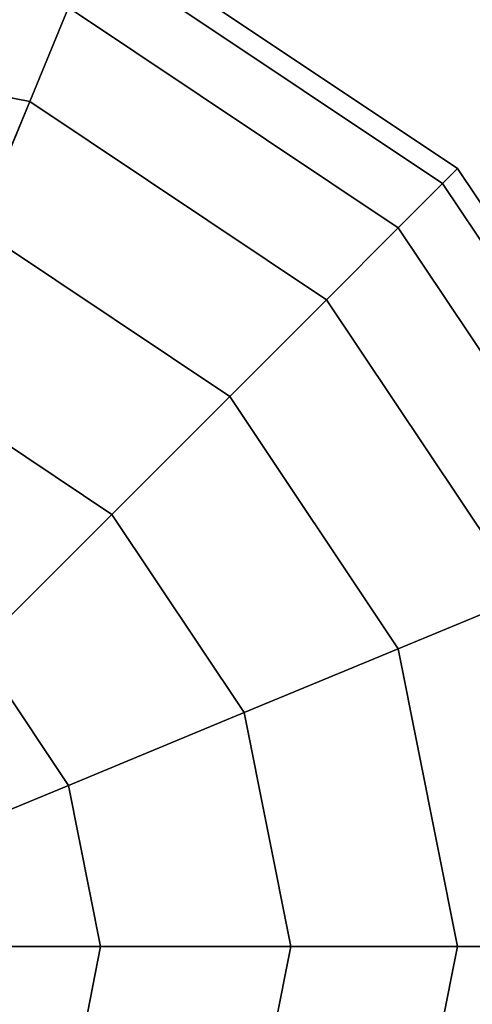
# Model space of a CAD drawing. Extents: x -4309 to 6026, y -4064 to 6234.
# Drawn here: x 4128 to 4169, y -5 to 84 of the extents above; entities that cross this region are included whole.
import ezdxf

# ---------------------------------------------------------------- set-up
doc = ezdxf.new("R2010")
doc.units = 0
doc.header["$LTSCALE"] = 350
doc.header["$MEASUREMENT"] = 0
doc.linetypes.add('STRICHPUNKT', pattern=[1, 0.5, -0.25, 0, -0.25])
doc.layers.add('REDMOND', color=7, linetype='CONTINUOUS')
doc.layers.add('SICHER-AMERICA', color=7, linetype='STRICHPUNKT')

msp = doc.modelspace()

# ---------------------------------------------------------------- linework, layer by layer
at = {"layer": 'REDMOND'}
for p, q in [((4135.26834, 92.38795), (4167.71068, 70.71068)), ((4167.71068, 70.71068), (4135.26834, 92.38795)), ((4135.26834, 92.38795), (4167.71068, 70.71068)), ((4167.71068, 70.71068), (4135.26834, 92.38795)), ((4135.26834, 92.38795), (4167.71068, 70.71068)), ((4167.71068, 70.71068), (4135.26834, 92.38795)), ((4134.53303, 90.61274), (4166.35199, 69.35199)), ((4166.35199, 69.35199), (4134.53303, 90.61274)), ((4134.53303, 90.61274), (4166.35199, 69.35199)), ((4166.35199, 69.35199), (4134.53303, 90.61274)), ((4134.53303, 90.61274), (4166.35199, 69.35199)), ((4166.35199, 69.35199), (4134.53303, 90.61274)), ((4134.53303, 90.61274), (4166.35199, 69.35199)), ((4166.35199, 69.35199), (4134.53303, 90.61274)), ((4134.53303, 90.61274), (4166.35199, 69.35199)), ((4166.35199, 69.35199), (4134.53303, 90.61274)), ((4134.53303, 90.61274), (4166.35199, 69.35199)), ((4166.35199, 69.35199), (4134.53303, 90.61274)), ((4132.35534, 85.35534), (4128.81896, 76.81778)), ((4128.81896, 76.81778), (4132.35534, 85.35534)), ((4128.81896, 76.81778), (4132.35534, 85.35534)), ((4132.35534, 85.35534), (4128.81896, 76.81778)), ((4132.35534, 85.35534), (4128.81896, 76.81778)), ((4128.81896, 76.81778), (4132.35534, 85.35534)), ((4128.81896, 76.81778), (4132.35534, 85.35534)), ((4132.35534, 85.35534), (4128.81896, 76.81778)), ((4132.35534, 85.35534), (4128.81896, 76.81778)), ((4128.81896, 76.81778), (4132.35534, 85.35534)), ((4128.81896, 76.81778), (4132.35534, 85.35534)), ((4132.35534, 85.35534), (4128.81896, 76.81778)), ((4132.35534, 85.35534), (4162.32815, 65.32815)), ((4162.32815, 65.32815), (4132.35534, 85.35534)), ((4132.35534, 85.35534), (4162.32815, 65.32815)), ((4162.32815, 65.32815), (4132.35534, 85.35534)), ((4132.35534, 85.35534), (4162.32815, 65.32815)), ((4162.32815, 65.32815), (4132.35534, 85.35534)), ((4132.35534, 85.35534), (4162.32815, 65.32815)), ((4162.32815, 65.32815), (4132.35534, 85.35534)), ((4132.35534, 85.35534), (4162.32815, 65.32815)), ((4162.32815, 65.32815), (4132.35534, 85.35534)), ((4132.35534, 85.35534), (4162.32815, 65.32815)), ((4162.32815, 65.32815), (4132.35534, 85.35534)), ((4097, 83.14696), (4128.81896, 76.81778)), ((4128.81896, 76.81778), (4097, 83.14696)), ((4097, 83.14696), (4128.81896, 76.81778)), ((4128.81896, 76.81778), (4097, 83.14696)), ((4097, 83.14696), (4128.81896, 76.81778)), ((4128.81896, 76.81778), (4097, 83.14696)), ((4097, 83.14696), (4128.81896, 76.81778)), ((4128.81896, 76.81778), (4097, 83.14696)), ((4097, 83.14696), (4128.81896, 76.81778)), ((4128.81896, 76.81778), (4097, 83.14696)), ((4097, 83.14696), (4128.81896, 76.81778)), ((4128.81896, 76.81778), (4097, 83.14696)), ((4128.81896, 76.81778), (4124.05981, 65.32815)), ((4124.05981, 65.32815), (4128.81896, 76.81778)), ((4124.05981, 65.32815), (4128.81896, 76.81778)), ((4128.81896, 76.81778), (4124.05981, 65.32815)), ((4128.81896, 76.81778), (4124.05981, 65.32815)), ((4124.05981, 65.32815), (4128.81896, 76.81778)), ((4124.05981, 65.32815), (4128.81896, 76.81778)), ((4128.81896, 76.81778), (4124.05981, 65.32815)), ((4128.81896, 76.81778), (4124.05981, 65.32815)), ((4124.05981, 65.32815), (4128.81896, 76.81778)), ((4124.05981, 65.32815), (4128.81896, 76.81778)), ((4128.81896, 76.81778), (4124.05981, 65.32815)), ((4128.81896, 76.81778), (4155.79378, 58.79378)), ((4155.79378, 58.79378), (4128.81896, 76.81778)), ((4128.81896, 76.81778), (4155.79378, 58.79378)), ((4155.79378, 58.79378), (4128.81896, 76.81778)), ((4128.81896, 76.81778), (4155.79378, 58.79378)), ((4155.79378, 58.79378), (4128.81896, 76.81778)), ((4128.81896, 76.81778), (4155.79378, 58.79378)), ((4155.79378, 58.79378), (4128.81896, 76.81778)), ((4128.81896, 76.81778), (4155.79378, 58.79378)), ((4155.79378, 58.79378), (4128.81896, 76.81778)), ((4128.81896, 76.81778), (4155.79378, 58.79378)), ((4155.79378, 58.79378), (4128.81896, 76.81778)), ((4167.71068, 70.71068), (4166.35199, 69.35199)), ((4166.35199, 69.35199), (4167.71068, 70.71068)), ((4166.35199, 69.35199), (4167.71068, 70.71068)), ((4167.71068, 70.71068), (4166.35199, 69.35199)), ((4167.71068, 70.71068), (4166.35199, 69.35199)), ((4166.35199, 69.35199), (4167.71068, 70.71068)), ((4166.35199, 69.35199), (4167.71068, 70.71068)), ((4167.71068, 70.71068), (4166.35199, 69.35199)), ((4167.71068, 70.71068), (4166.35199, 69.35199)), ((4166.35199, 69.35199), (4167.71068, 70.71068)), ((4166.35199, 69.35199), (4167.71068, 70.71068)), ((4167.71068, 70.71068), (4166.35199, 69.35199)), ((4167.71068, 70.71068), (4189.38795, 38.26834)), ((4189.38795, 38.26834), (4167.71068, 70.71068)), ((4167.71068, 70.71068), (4189.38795, 38.26834)), ((4189.38795, 38.26834), (4167.71068, 70.71068)), ((4167.71068, 70.71068), (4189.38795, 38.26834)), ((4189.38795, 38.26834), (4167.71068, 70.71068)), ((4166.35199, 69.35199), (4162.32815, 65.32815)), ((4162.32815, 65.32815), (4166.35199, 69.35199)), ((4162.32815, 65.32815), (4166.35199, 69.35199)), ((4166.35199, 69.35199), (4162.32815, 65.32815)), ((4166.35199, 69.35199), (4162.32815, 65.32815)), ((4162.32815, 65.32815), (4166.35199, 69.35199)), ((4162.32815, 65.32815), (4166.35199, 69.35199)), ((4166.35199, 69.35199), (4162.32815, 65.32815)), ((4166.35199, 69.35199), (4162.32815, 65.32815)), ((4162.32815, 65.32815), (4166.35199, 69.35199)), ((4162.32815, 65.32815), (4166.35199, 69.35199)), ((4166.35199, 69.35199), (4162.32815, 65.32815)), ((4166.35199, 69.35199), (4187.61274, 37.53303)), ((4187.61274, 37.53303), (4166.35199, 69.35199)), ((4166.35199, 69.35199), (4187.61274, 37.53303)), ((4187.61274, 37.53303), (4166.35199, 69.35199)), ((4166.35199, 69.35199), (4187.61274, 37.53303)), ((4187.61274, 37.53303), (4166.35199, 69.35199)), ((4166.35199, 69.35199), (4187.61274, 37.53303)), ((4187.61274, 37.53303), (4166.35199, 69.35199)), ((4166.35199, 69.35199), (4187.61274, 37.53303)), ((4187.61274, 37.53303), (4166.35199, 69.35199)), ((4166.35199, 69.35199), (4187.61274, 37.53303)), ((4187.61274, 37.53303), (4166.35199, 69.35199)), ((4124.05981, 65.32815), (4147, 50)), ((4147, 50), (4124.05981, 65.32815)), ((4124.05981, 65.32815), (4147, 50)), ((4147, 50), (4124.05981, 65.32815)), ((4124.05981, 65.32815), (4147, 50)), ((4147, 50), (4124.05981, 65.32815)), ((4124.05981, 65.32815), (4147, 50)), ((4147, 50), (4124.05981, 65.32815)), ((4124.05981, 65.32815), (4147, 50)), ((4147, 50), (4124.05981, 65.32815)), ((4124.05981, 65.32815), (4147, 50)), ((4147, 50), (4124.05981, 65.32815)), ((4162.32815, 65.32815), (4155.79378, 58.79378)), ((4155.79378, 58.79378), (4162.32815, 65.32815)), ((4155.79378, 58.79378), (4162.32815, 65.32815)), ((4162.32815, 65.32815), (4155.79378, 58.79378)), ((4162.32815, 65.32815), (4155.79378, 58.79378)), ((4155.79378, 58.79378), (4162.32815, 65.32815)), ((4155.79378, 58.79378), (4162.32815, 65.32815)), ((4162.32815, 65.32815), (4155.79378, 58.79378)), ((4162.32815, 65.32815), (4155.79378, 58.79378)), ((4155.79378, 58.79378), (4162.32815, 65.32815)), ((4155.79378, 58.79378), (4162.32815, 65.32815)), ((4162.32815, 65.32815), (4155.79378, 58.79378)), ((4162.32815, 65.32815), (4182.35534, 35.35534)), ((4182.35534, 35.35534), (4162.32815, 65.32815)), ((4162.32815, 65.32815), (4182.35534, 35.35534)), ((4182.35534, 35.35534), (4162.32815, 65.32815)), ((4162.32815, 65.32815), (4182.35534, 35.35534)), ((4182.35534, 35.35534), (4162.32815, 65.32815)), ((4162.32815, 65.32815), (4182.35534, 35.35534)), ((4182.35534, 35.35534), (4162.32815, 65.32815)), ((4162.32815, 65.32815), (4182.35534, 35.35534)), ((4182.35534, 35.35534), (4162.32815, 65.32815)), ((4162.32815, 65.32815), (4182.35534, 35.35534)), ((4182.35534, 35.35534), (4162.32815, 65.32815)), ((4155.79378, 58.79378), (4147, 50)), ((4147, 50), (4155.79378, 58.79378)), ((4147, 50), (4155.79378, 58.79378)), ((4155.79378, 58.79378), (4147, 50)), ((4155.79378, 58.79378), (4147, 50)), ((4147, 50), (4155.79378, 58.79378)), ((4147, 50), (4155.79378, 58.79378)), ((4155.79378, 58.79378), (4147, 50)), ((4155.79378, 58.79378), (4147, 50)), ((4147, 50), (4155.79378, 58.79378)), ((4147, 50), (4155.79378, 58.79378)), ((4155.79378, 58.79378), (4147, 50)), ((4155.79378, 58.79378), (4173.81778, 31.81896)), ((4173.81778, 31.81896), (4155.79378, 58.79378)), ((4155.79378, 58.79378), (4173.81778, 31.81896)), ((4173.81778, 31.81896), (4155.79378, 58.79378)), ((4155.79378, 58.79378), (4173.81778, 31.81896)), ((4173.81778, 31.81896), (4155.79378, 58.79378)), ((4155.79378, 58.79378), (4173.81778, 31.81896)), ((4173.81778, 31.81896), (4155.79378, 58.79378)), ((4155.79378, 58.79378), (4173.81778, 31.81896)), ((4173.81778, 31.81896), (4155.79378, 58.79378)), ((4155.79378, 58.79378), (4173.81778, 31.81896)), ((4173.81778, 31.81896), (4155.79378, 58.79378)), ((4118.26075, 51.328), (4136.28475, 39.28475)), ((4136.28475, 39.28475), (4118.26075, 51.328)), ((4118.26075, 51.328), (4136.28475, 39.28475)), ((4136.28475, 39.28475), (4118.26075, 51.328)), ((4118.26075, 51.328), (4136.28475, 39.28475)), ((4136.28475, 39.28475), (4118.26075, 51.328)), ((4118.26075, 51.328), (4136.28475, 39.28475)), ((4136.28475, 39.28475), (4118.26075, 51.328)), ((4118.26075, 51.328), (4136.28475, 39.28475)), ((4136.28475, 39.28475), (4118.26075, 51.328)), ((4118.26075, 51.328), (4136.28475, 39.28475)), ((4136.28475, 39.28475), (4118.26075, 51.328)), ((4147, 50), (4136.28475, 39.28475)), ((4136.28475, 39.28475), (4147, 50)), ((4136.28475, 39.28475), (4147, 50)), ((4147, 50), (4136.28475, 39.28475)), ((4147, 50), (4136.28475, 39.28475)), ((4136.28475, 39.28475), (4147, 50)), ((4136.28475, 39.28475), (4147, 50)), ((4147, 50), (4136.28475, 39.28475)), ((4147, 50), (4136.28475, 39.28475)), ((4136.28475, 39.28475), (4147, 50)), ((4136.28475, 39.28475), (4147, 50)), ((4147, 50), (4136.28475, 39.28475)), ((4147, 50), (4162.32815, 27.05981)), ((4162.32815, 27.05981), (4147, 50)), ((4147, 50), (4162.32815, 27.05981)), ((4162.32815, 27.05981), (4147, 50)), ((4147, 50), (4162.32815, 27.05981)), ((4162.32815, 27.05981), (4147, 50)), ((4147, 50), (4162.32815, 27.05981)), ((4162.32815, 27.05981), (4147, 50)), ((4147, 50), (4162.32815, 27.05981)), ((4162.32815, 27.05981), (4147, 50)), ((4147, 50), (4162.32815, 27.05981)), ((4162.32815, 27.05981), (4147, 50)), ((4136.28475, 39.28475), (4124.05981, 27.05981)), ((4124.05981, 27.05981), (4136.28475, 39.28475)), ((4124.05981, 27.05981), (4136.28475, 39.28475)), ((4136.28475, 39.28475), (4124.05981, 27.05981)), ((4136.28475, 39.28475), (4124.05981, 27.05981)), ((4124.05981, 27.05981), (4136.28475, 39.28475)), ((4124.05981, 27.05981), (4136.28475, 39.28475)), ((4136.28475, 39.28475), (4124.05981, 27.05981)), ((4136.28475, 39.28475), (4124.05981, 27.05981)), ((4124.05981, 27.05981), (4136.28475, 39.28475)), ((4124.05981, 27.05981), (4136.28475, 39.28475)), ((4136.28475, 39.28475), (4124.05981, 27.05981)), ((4136.28475, 39.28475), (4148.328, 21.26075)), ((4148.328, 21.26075), (4136.28475, 39.28475)), ((4136.28475, 39.28475), (4148.328, 21.26075)), ((4148.328, 21.26075), (4136.28475, 39.28475)), ((4136.28475, 39.28475), (4148.328, 21.26075)), ((4148.328, 21.26075), (4136.28475, 39.28475)), ((4136.28475, 39.28475), (4148.328, 21.26075)), ((4148.328, 21.26075), (4136.28475, 39.28475)), ((4136.28475, 39.28475), (4148.328, 21.26075)), ((4148.328, 21.26075), (4136.28475, 39.28475)), ((4136.28475, 39.28475), (4148.328, 21.26075)), ((4148.328, 21.26075), (4136.28475, 39.28475)), ((4173.81778, 31.81896), (4162.32815, 27.05981)), ((4162.32815, 27.05981), (4173.81778, 31.81896)), ((4162.32815, 27.05981), (4173.81778, 31.81896)), ((4173.81778, 31.81896), (4162.32815, 27.05981)), ((4173.81778, 31.81896), (4162.32815, 27.05981)), ((4162.32815, 27.05981), (4173.81778, 31.81896)), ((4162.32815, 27.05981), (4173.81778, 31.81896)), ((4173.81778, 31.81896), (4162.32815, 27.05981)), ((4173.81778, 31.81896), (4162.32815, 27.05981)), ((4162.32815, 27.05981), (4173.81778, 31.81896)), ((4162.32815, 27.05981), (4173.81778, 31.81896)), ((4173.81778, 31.81896), (4162.32815, 27.05981)), ((4124.05981, 27.05981), (4132.35534, 14.64466)), ((4132.35534, 14.64466), (4124.05981, 27.05981)), ((4124.05981, 27.05981), (4132.35534, 14.64466)), ((4132.35534, 14.64466), (4124.05981, 27.05981)), ((4124.05981, 27.05981), (4132.35534, 14.64466)), ((4132.35534, 14.64466), (4124.05981, 27.05981)), ((4124.05981, 27.05981), (4132.35534, 14.64466)), ((4132.35534, 14.64466), (4124.05981, 27.05981)), ((4124.05981, 27.05981), (4132.35534, 14.64466)), ((4132.35534, 14.64466), (4124.05981, 27.05981)), ((4124.05981, 27.05981), (4132.35534, 14.64466)), ((4132.35534, 14.64466), (4124.05981, 27.05981)), ((4162.32815, 27.05981), (4148.328, 21.26075)), ((4148.328, 21.26075), (4162.32815, 27.05981)), ((4148.328, 21.26075), (4162.32815, 27.05981)), ((4162.32815, 27.05981), (4148.328, 21.26075)), ((4162.32815, 27.05981), (4148.328, 21.26075)), ((4148.328, 21.26075), (4162.32815, 27.05981)), ((4148.328, 21.26075), (4162.32815, 27.05981)), ((4162.32815, 27.05981), (4148.328, 21.26075)), ((4162.32815, 27.05981), (4148.328, 21.26075)), ((4148.328, 21.26075), (4162.32815, 27.05981)), ((4148.328, 21.26075), (4162.32815, 27.05981)), ((4162.32815, 27.05981), (4148.328, 21.26075)), ((4162.32815, 27.05981), (4167.71068, 0)), ((4167.71068, 0), (4162.32815, 27.05981)), ((4162.32815, 27.05981), (4167.71068, 0)), ((4167.71068, 0), (4162.32815, 27.05981)), ((4162.32815, 27.05981), (4167.71068, 0)), ((4167.71068, 0), (4162.32815, 27.05981)), ((4162.32815, 27.05981), (4167.71068, 0)), ((4167.71068, 0), (4162.32815, 27.05981)), ((4162.32815, 27.05981), (4167.71068, 0)), ((4167.71068, 0), (4162.32815, 27.05981)), ((4162.32815, 27.05981), (4167.71068, 0)), ((4167.71068, 0), (4162.32815, 27.05981)), ((4148.328, 21.26075), (4132.35534, 14.64466)), ((4132.35534, 14.64466), (4148.328, 21.26075)), ((4132.35534, 14.64466), (4148.328, 21.26075)), ((4148.328, 21.26075), (4132.35534, 14.64466)), ((4148.328, 21.26075), (4132.35534, 14.64466)), ((4132.35534, 14.64466), (4148.328, 21.26075)), ((4132.35534, 14.64466), (4148.328, 21.26075)), ((4148.328, 21.26075), (4132.35534, 14.64466)), ((4148.328, 21.26075), (4132.35534, 14.64466)), ((4132.35534, 14.64466), (4148.328, 21.26075)), ((4132.35534, 14.64466), (4148.328, 21.26075)), ((4148.328, 21.26075), (4132.35534, 14.64466)), ((4148.328, 21.26075), (4152.55702, 0)), ((4152.55702, 0), (4148.328, 21.26075)), ((4148.328, 21.26075), (4152.55702, 0)), ((4152.55702, 0), (4148.328, 21.26075)), ((4148.328, 21.26075), (4152.55702, 0)), ((4152.55702, 0), (4148.328, 21.26075)), ((4148.328, 21.26075), (4152.55702, 0)), ((4152.55702, 0), (4148.328, 21.26075)), ((4148.328, 21.26075), (4152.55702, 0)), ((4152.55702, 0), (4148.328, 21.26075)), ((4148.328, 21.26075), (4152.55702, 0)), ((4152.55702, 0), (4148.328, 21.26075)), ((4132.35534, 14.64466), (4115.024, 7.46578)), ((4115.024, 7.46578), (4132.35534, 14.64466)), ((4115.024, 7.46578), (4132.35534, 14.64466)), ((4132.35534, 14.64466), (4115.024, 7.46578)), ((4132.35534, 14.64466), (4115.024, 7.46578)), ((4115.024, 7.46578), (4132.35534, 14.64466)), ((4115.024, 7.46578), (4132.35534, 14.64466)), ((4132.35534, 14.64466), (4115.024, 7.46578)), ((4132.35534, 14.64466), (4115.024, 7.46578)), ((4115.024, 7.46578), (4132.35534, 14.64466)), ((4115.024, 7.46578), (4132.35534, 14.64466)), ((4132.35534, 14.64466), (4115.024, 7.46578)), ((4132.35534, 14.64466), (4135.26834, 0)), ((4135.26834, 0), (4132.35534, 14.64466)), ((4132.35534, 14.64466), (4135.26834, 0)), ((4135.26834, 0), (4132.35534, 14.64466)), ((4132.35534, 14.64466), (4135.26834, 0)), ((4135.26834, 0), (4132.35534, 14.64466)), ((4132.35534, 14.64466), (4135.26834, 0)), ((4135.26834, 0), (4132.35534, 14.64466)), ((4132.35534, 14.64466), (4135.26834, 0)), ((4135.26834, 0), (4132.35534, 14.64466)), ((4132.35534, 14.64466), (4135.26834, 0)), ((4135.26834, 0), (4132.35534, 14.64466)), ((4135.26834, 0), (4116.50903, 0)), ((4116.50903, 0), (4135.26834, 0)), ((4116.50903, 0), (4135.26834, 0)), ((4135.26834, 0), (4116.50903, 0)), ((4135.26834, 0), (4116.50903, 0)), ((4116.50903, 0), (4135.26834, 0)), ((4116.50903, 0), (4135.26834, 0)), ((4135.26834, 0), (4116.50903, 0)), ((4135.26834, 0), (4116.50903, 0)), ((4116.50903, 0), (4135.26834, 0)), ((4116.50903, 0), (4135.26834, 0)), ((4135.26834, 0), (4116.50903, 0)), ((4135.26834, 0), (4132.35534, -14.64466)), ((4132.35534, -14.64466), (4135.26834, 0)), ((4135.26834, 0), (4132.35534, -14.64466)), ((4132.35534, -14.64466), (4135.26834, 0)), ((4135.26834, 0), (4132.35534, -14.64466)), ((4132.35534, -14.64466), (4135.26834, 0)), ((4135.26834, 0), (4132.35534, -14.64466)), ((4132.35534, -14.64466), (4135.26834, 0)), ((4135.26834, 0), (4132.35534, -14.64466)), ((4132.35534, -14.64466), (4135.26834, 0)), ((4135.26834, 0), (4132.35534, -14.64466)), ((4132.35534, -14.64466), (4135.26834, 0)), ((4152.55702, 0), (4135.26834, 0)), ((4135.26834, 0), (4152.55702, 0)), ((4135.26834, 0), (4152.55702, 0)), ((4152.55702, 0), (4135.26834, 0)), ((4152.55702, 0), (4135.26834, 0)), ((4135.26834, 0), (4152.55702, 0)), ((4135.26834, 0), (4152.55702, 0)), ((4152.55702, 0), (4135.26834, 0)), ((4152.55702, 0), (4135.26834, 0)), ((4135.26834, 0), (4152.55702, 0)), ((4135.26834, 0), (4152.55702, 0)), ((4152.55702, 0), (4135.26834, 0)), ((4152.55702, 0), (4148.328, -21.26075)), ((4148.328, -21.26075), (4152.55702, 0)), ((4152.55702, 0), (4148.328, -21.26075)), ((4148.328, -21.26075), (4152.55702, 0)), ((4152.55702, 0), (4148.328, -21.26075)), ((4148.328, -21.26075), (4152.55702, 0)), ((4152.55702, 0), (4148.328, -21.26075)), ((4148.328, -21.26075), (4152.55702, 0)), ((4152.55702, 0), (4148.328, -21.26075)), ((4148.328, -21.26075), (4152.55702, 0)), ((4152.55702, 0), (4148.328, -21.26075)), ((4148.328, -21.26075), (4152.55702, 0)), ((4167.71068, 0), (4152.55702, 0)), ((4152.55702, 0), (4167.71068, 0)), ((4152.55702, 0), (4167.71068, 0)), ((4167.71068, 0), (4152.55702, 0)), ((4167.71068, 0), (4152.55702, 0)), ((4152.55702, 0), (4167.71068, 0)), ((4152.55702, 0), (4167.71068, 0)), ((4167.71068, 0), (4152.55702, 0)), ((4167.71068, 0), (4152.55702, 0)), ((4152.55702, 0), (4167.71068, 0)), ((4152.55702, 0), (4167.71068, 0)), ((4167.71068, 0), (4152.55702, 0)), ((4167.71068, 0), (4162.32815, -27.05981)), ((4162.32815, -27.05981), (4167.71068, 0)), ((4167.71068, 0), (4162.32815, -27.05981)), ((4162.32815, -27.05981), (4167.71068, 0)), ((4167.71068, 0), (4162.32815, -27.05981)), ((4162.32815, -27.05981), (4167.71068, 0)), ((4167.71068, 0), (4162.32815, -27.05981)), ((4162.32815, -27.05981), (4167.71068, 0)), ((4167.71068, 0), (4162.32815, -27.05981)), ((4162.32815, -27.05981), (4167.71068, 0)), ((4167.71068, 0), (4162.32815, -27.05981)), ((4162.32815, -27.05981), (4167.71068, 0)), ((4180.14696, 0), (4167.71068, 0)), ((4167.71068, 0), (4180.14696, 0)), ((4167.71068, 0), (4180.14696, 0)), ((4180.14696, 0), (4167.71068, 0)), ((4180.14696, 0), (4167.71068, 0)), ((4167.71068, 0), (4180.14696, 0)), ((4167.71068, 0), (4180.14696, 0)), ((4180.14696, 0), (4167.71068, 0)), ((4180.14696, 0), (4167.71068, 0)), ((4167.71068, 0), (4180.14696, 0)), ((4167.71068, 0), (4180.14696, 0)), ((4180.14696, 0), (4167.71068, 0))]:
    msp.add_line(p, q, dxfattribs=at)
at = {"layer": 'SICHER-AMERICA'}
msp.add_lwpolyline([(5600, 4405), (5600, 2409.3015, -0.17103289), (6026.12579, 1200), (6026.12579, 0, -0.41421356), (4097.12579, -1929), (0, -1929, -0.41421356), (-1929, 0), (-1929, 1200, -0.41421356), (0, 3129), (1394, 3129), (1394, 4405, -0.41421356), (3223, 6234), (3771, 6234, -0.41421356)], format="xyb", close=True, dxfattribs=at)

doc.saveas('drawing.dxf')
